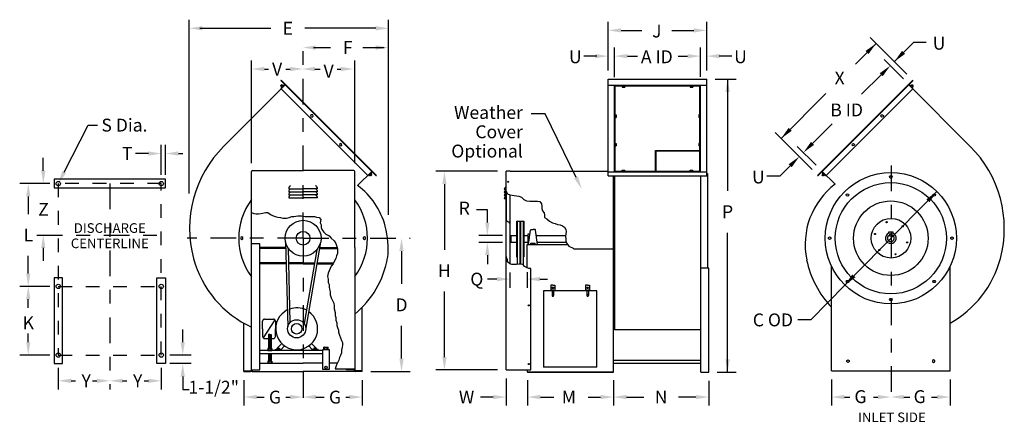
# Model space of a CAD drawing. Extents: x 0.03 to 7.2, y 0.02 to 2.96.
import ezdxf
from ezdxf.enums import TextEntityAlignment as Align

# ---------------------------------------------------------------- set-up
doc = ezdxf.new("R2010")
doc.units = 0
doc.header["$LTSCALE"] = 0.25
doc.header["$MEASUREMENT"] = 0
doc.linetypes.add('CENTER2', pattern=[1.125, 0.75, -0.125, 0.125, -0.125])
doc.linetypes.add('HIDDEN2', pattern=[0.1875, 0.125, -0.0625])
doc.layers.get('0').update_dxf_attribs({"linetype": 'CONTINUOUS'})
doc.styles.add('HELVLITE', font='velvetll.shx', dxfattribs={"height": 0.09375})

msp = doc.modelspace()

# ---------------------------------------------------------------- linework, layer by layer
at = {"linetype": 'ByBlock'}
for p, q in [((1.2676, 1.6909), (1.2676, 2.9565)), ((2.7207, 1.5346), (2.7207, 2.9565)), ((4.3203, 2.5856), (4.3203, 2.9409)), ((5.0371, 2.5856), (5.0371, 2.9409)), ((1.3457, 2.894), (1.8635, 2.894)), ((2.6269, 2.894), (2.1091, 2.894)), ((4.4141, 2.8784), (4.5644, 2.8784)), ((4.7832, 2.8784), (4.9434, 2.8784)), ((6.4946, 2.5594), (6.2267, 2.8273)), ((2.173, 2.7534), (2.298, 2.7534)), ((2.5324, 2.7534), (2.6886, 2.7534)), ((4.3653, 2.5366), (4.3653, 2.7534)), ((4.9921, 2.5406), (4.9921, 2.7534)), ((6.2709, 2.7831), (6.1212, 2.6334)), ((6.4043, 2.6513), (6.5423, 2.7893)), ((1.7225, 1.912), (1.7225, 2.6596)), ((2.4739, 1.912), (2.4739, 2.6596)), ((4.4591, 2.6909), (4.5332, 2.6909)), ((4.8301, 2.6909), (4.8984, 2.6909)), ((6.4696, 2.526), (6.3301, 2.6655)), ((1.8162, 2.5971), (1.8457, 2.5971)), ((1.9707, 2.5971), (2.0037, 2.5971)), ((2.1837, 2.5971), (2.2207, 2.5971)), ((2.3457, 2.5971), (2.3712, 2.5971)), ((5.0996, 2.5231), (5.2519, 2.5231)), ((5.1894, 2.5231), (5.1894, 1.7093)), ((6.308, 2.5551), (6.1657, 2.4127)), ((5.5791, 2.0913), (5.9055, 2.4177)), ((5.8077, 2.0547), (5.95, 2.197)), ((5.8049, 1.8655), (5.5349, 2.1355)), ((1.0644, 1.8249), (1.0644, 2.0437)), ((1.0957, 1.8249), (1.0957, 2.0437)), ((5.8346, 1.8952), (5.6972, 2.0326)), ((0.2051, 1.8562), (0.2051, 1.9499)), ((0.9707, 1.9812), (0.8769, 1.9812)), ((1.1894, 1.9812), (1.2207, 1.9812)), ((5.6451, 1.8921), (5.57, 1.817)), ((3.514, 1.8516), (3.0644, 1.8516)), ((0.2519, 1.7624), (0.0332, 1.7624)), ((0.1426, 1.7624), (0.1426, 1.7624)), ((3.1269, 1.7579), (3.1269, 1.2804)), ((0.0957, 1.6687), (0.0957, 1.5399)), ((3.4394, 1.4776), (3.4394, 1.5713)), ((3.5497, 1.3838), (3.3769, 1.3838)), ((5.1894, 0.3872), (5.1894, 1.4043)), ((0.2051, 1.2937), (0.2051, 1.1999)), ((3.5497, 1.3332), (3.3769, 1.3332)), ((0.0957, 1.1062), (0.0957, 1.2349)), ((2.8144, 1.2701), (2.8144, 1.0308)), ((3.4394, 1.2394), (3.4394, 1.1752)), ((3.6025, 1.1146), (3.6025, 1.0034)), ((3.7284, 1.1157), (3.7284, 1.0034)), ((0.2519, 1.0124), (0.0332, 1.0124)), ((3.5087, 1.0659), (3.4415, 1.0659)), ((3.8222, 1.0659), (3.8769, 1.0659)), ((3.1269, 0.4979), (3.1269, 0.9754)), ((0.0957, 0.8562), (0.0957, 0.9187)), ((2.8144, 0.4864), (2.8144, 0.7258)), ((0.0957, 0.6062), (0.0957, 0.6687)), ((1.2207, 0.6062), (1.2207, 0.6999)), ((0.2519, 0.5124), (0.0332, 0.5124)), ((1.2832, 0.5124), (1.1269, 0.5124)), ((1.2832, 0.4499), (1.1269, 0.4499)), ((0.3144, 0.4187), (0.3144, 0.2624)), ((1.0644, 0.4187), (1.0644, 0.2624)), ((2.5912, 0.3926), (2.8769, 0.3926)), ((3.514, 0.4041), (3.0644, 0.4041)), ((5.1146, 0.3872), (5.2519, 0.3872)), ((0.4082, 0.3249), (0.4394, 0.3249)), ((0.5644, 0.3249), (0.5957, 0.3249)), ((0.7832, 0.3249), (0.8144, 0.3249)), ((0.9394, 0.3249), (0.9707, 0.3249)), ((1.2207, 0.3562), (1.2207, 0.2624)), ((1.6662, 0.3301), (1.6662, 0.144)), ((2.5287, 0.3301), (2.5287, 0.144)), ((3.5765, 0.3416), (3.5765, 0.144)), ((3.7325, 0.3288), (3.7325, 0.144)), ((4.3581, 0.3288), (4.3581, 0.144)), ((5.0521, 0.3247), (5.0521, 0.144)), ((5.9471, 0.3342), (5.9471, 0.144)), ((6.8096, 0.3342), (6.8096, 0.144)), ((1.2207, 0.2624), (1.2676, 0.2624)), ((1.76, 0.2065), (1.8144, 0.2065)), ((1.9707, 0.2065), (2.0037, 0.2065)), ((2.1912, 0.2065), (2.2519, 0.2065)), ((2.4082, 0.2065), (2.435, 0.2065)), ((3.4828, 0.2065), (3.389, 0.2065)), ((3.8262, 0.2065), (3.9238, 0.2065)), ((4.1738, 0.2065), (4.2644, 0.2065)), ((4.4519, 0.2065), (4.5782, 0.2065)), ((4.9584, 0.2065), (4.8321, 0.2065)), ((6.0408, 0.2065), (6.0801, 0.2065)), ((6.2519, 0.2065), (6.2846, 0.2065)), ((6.4721, 0.2065), (6.5176, 0.2065)), ((6.6738, 0.2065), (6.7158, 0.2065))]:
    msp.add_line(p, q, dxfattribs=at)
at = {"linetype": 'CENTER2'}
for p, q in [((2.0975, 1.3639), (2.0975, 2.8159)), ((6.3798, 1.894), (6.3798, 0.144)), ((0.6894, 1.7624), (0.6894, 0.2624)), ((0.1582, 1.3874), (1.1269, 1.3874)), ((2.0975, 1.3639), (1.2519, 1.3639)), ((2.0975, 1.3639), (2.0975, 0.144)), ((2.0975, 1.3639), (2.8769, 1.3639))]:
    msp.add_line(p, q, dxfattribs=at)
for p, q in [((6.636, 2.7893), (6.5423, 2.7893)), ((4.2363, 2.6909), (4.1426, 2.6909)), ((5.2207, 2.6909), (5.1269, 2.6909)), ((1.9376, 2.5158), (1.937, 2.5152)), ((1.937, 2.511), (1.962, 2.4861)), ((1.9694, 2.4839), (1.9376, 2.5158)), ((4.3203, 1.8194), (4.3203, 2.5231)), ((4.3203, 2.5231), (5.0371, 2.5231)), ((5.0371, 1.8194), (5.0371, 2.5231)), ((6.5382, 2.5158), (5.8777, 1.8552)), ((6.5388, 2.511), (6.5138, 2.4861)), ((6.5382, 2.5158), (6.5388, 2.5152)), ((1.5186, 2.0332), (1.9694, 2.4839)), ((1.948, 2.4821), (1.9347, 2.4688)), ((1.9418, 2.4617), (1.9347, 2.4688)), ((1.9349, 2.4762), (1.9406, 2.4818)), ((1.9349, 2.474), (1.9427, 2.4818)), ((1.9349, 2.474), (1.9349, 2.4762)), ((1.9349, 2.474), (1.9374, 2.4716)), ((1.937, 2.4569), (1.962, 2.4818)), ((1.9376, 2.4521), (1.937, 2.4526)), ((1.9376, 2.4521), (1.9694, 2.4839)), ((1.9376, 2.4521), (2.5679, 1.8218)), ((1.9452, 2.465), (1.938, 2.4722)), ((1.9427, 2.4818), (1.9406, 2.4818)), ((1.9481, 2.4679), (1.9418, 2.4617)), ((1.9427, 2.4818), (1.9452, 2.4793)), ((1.9518, 2.4716), (1.9446, 2.4788)), ((1.9551, 2.4749), (1.948, 2.4821)), ((1.9481, 2.4679), (1.9551, 2.4749)), ((1.9667, 2.4813), (2.5954, 1.8526)), ((1.971, 2.4823), (1.9694, 2.4839)), ((1.971, 2.4823), (2.6315, 1.8218)), ((4.3203, 2.4781), (5.0371, 2.4781)), ((4.3653, 1.8475), (4.3653, 2.4781)), ((4.3653, 2.4741), (4.9921, 2.4741)), ((4.3693, 1.8516), (4.3693, 2.4741)), ((4.4218, 2.4741), (4.4218, 2.4653)), ((4.4218, 2.4741), (4.4406, 2.4741)), ((4.4218, 2.4653), (4.4406, 2.4653)), ((4.4265, 2.4741), (4.4265, 2.4653)), ((4.4359, 2.4741), (4.4359, 2.4653)), ((4.4406, 2.4741), (4.4406, 2.4653)), ((4.9168, 2.4741), (4.9168, 2.4653)), ((4.9168, 2.4741), (4.9356, 2.4741)), ((4.9168, 2.4653), (4.9356, 2.4653)), ((4.9215, 2.4741), (4.9215, 2.4653)), ((4.9309, 2.4741), (4.9309, 2.4653)), ((4.9356, 2.4741), (4.9356, 2.4653)), ((4.9881, 1.8516), (4.9881, 2.4741)), ((4.9921, 1.8475), (4.9921, 2.4781)), ((6.5075, 2.4797), (5.8804, 1.8526)), ((6.5382, 2.4521), (5.9079, 1.8218)), ((6.5048, 2.4823), (6.5064, 2.4839)), ((6.9572, 2.0332), (6.5064, 2.4839)), ((6.5064, 2.4839), (6.5382, 2.4521)), ((6.5075, 2.4797), (6.5091, 2.4813)), ((6.5388, 2.4569), (6.5138, 2.4818)), ((6.5207, 2.4749), (6.5278, 2.4821)), ((6.5277, 2.4679), (6.5207, 2.4749)), ((6.524, 2.4716), (6.5312, 2.4788)), ((6.5277, 2.4679), (6.534, 2.4617)), ((6.5278, 2.4821), (6.5411, 2.4688)), ((6.5331, 2.4818), (6.5306, 2.4793)), ((6.5306, 2.465), (6.5378, 2.4722)), ((6.5409, 2.474), (6.5331, 2.4818)), ((6.5331, 2.4818), (6.5352, 2.4818)), ((6.534, 2.4617), (6.5411, 2.4688)), ((6.5409, 2.4762), (6.5352, 2.4818)), ((6.5382, 2.4521), (6.5388, 2.4526)), ((6.5409, 2.474), (6.5384, 2.4716)), ((6.5409, 2.474), (6.5409, 2.4762)), ((2.1585, 2.2643), (2.1519, 2.2577)), ((2.1519, 2.2577), (2.1543, 2.2486)), ((2.1543, 2.2486), (2.1634, 2.2462)), ((2.1676, 2.2619), (2.1585, 2.2643)), ((2.1634, 2.2462), (2.17, 2.2528)), ((2.17, 2.2528), (2.1676, 2.2619)), ((3.8618, 2.27), (3.7595, 2.27)), ((4.0861, 1.8065), (3.8618, 2.27)), ((4.3693, 2.262), (4.3693, 2.2432)), ((4.3693, 2.262), (4.3782, 2.262)), ((4.3693, 2.2573), (4.3782, 2.2573)), ((4.3693, 2.2479), (4.3782, 2.2479)), ((4.3693, 2.2432), (4.3782, 2.2432)), ((4.3782, 2.262), (4.3782, 2.2432)), ((4.9881, 2.262), (4.9792, 2.262)), ((4.9792, 2.262), (4.9792, 2.2432)), ((4.9881, 2.2573), (4.9792, 2.2573)), ((4.9881, 2.2479), (4.9792, 2.2479)), ((4.9881, 2.2432), (4.9792, 2.2432)), ((4.9881, 2.262), (4.9881, 2.2432)), ((6.3058, 2.2528), (6.3082, 2.2619)), ((6.3124, 2.2462), (6.3058, 2.2528)), ((6.3082, 2.2619), (6.3173, 2.2643)), ((6.3215, 2.2486), (6.3124, 2.2462)), ((6.3173, 2.2643), (6.3239, 2.2577)), ((6.3239, 2.2577), (6.3215, 2.2486)), ((0.3571, 1.8459), (0.5319, 2.1882)), ((0.5319, 2.1882), (0.6004, 2.1882)), ((2.3686, 2.0542), (2.362, 2.0476)), ((2.362, 2.0476), (2.3644, 2.0386)), ((2.3644, 2.0386), (2.3735, 2.0361)), ((2.3777, 2.0518), (2.3686, 2.0542)), ((2.3735, 2.0361), (2.3801, 2.0428)), ((2.3801, 2.0428), (2.3777, 2.0518)), ((4.3693, 2.0547), (4.3782, 2.0547)), ((4.3693, 2.0547), (4.3693, 2.036)), ((4.3693, 2.05), (4.3782, 2.05)), ((4.3693, 2.0407), (4.3782, 2.0407)), ((4.3693, 2.036), (4.3782, 2.036)), ((4.3782, 2.0547), (4.3782, 2.036)), ((4.9792, 2.0547), (4.9792, 2.036)), ((4.9881, 2.0547), (4.9792, 2.0547)), ((4.9881, 2.05), (4.9792, 2.05)), ((4.9881, 2.0407), (4.9792, 2.0407)), ((4.9881, 2.036), (4.9792, 2.036)), ((4.9881, 2.0547), (4.9881, 2.036)), ((6.0957, 2.0428), (6.0981, 2.0518)), ((6.1024, 2.0361), (6.0957, 2.0428)), ((6.0981, 2.0518), (6.1072, 2.0542)), ((6.1114, 2.0386), (6.1024, 2.0361)), ((6.1072, 2.0542), (6.1138, 2.0476)), ((6.1138, 2.0476), (6.1114, 2.0386)), ((4.6645, 1.8516), (4.6645, 2.004)), ((4.6645, 2.004), (4.9881, 2.004)), ((4.6685, 1.8516), (4.6685, 2)), ((4.6685, 2), (4.9881, 2)), ((1.0957, 1.7937), (0.2832, 1.7937)), ((0.2832, 1.7937), (0.2832, 1.7312)), ((1.0957, 1.7312), (1.0957, 1.7937)), ((1.7225, 1.3226), (1.7225, 1.8495)), ((1.73, 1.857), (2.0975, 1.857)), ((2.4664, 1.857), (2.0975, 1.857)), ((2.4739, 1.2964), (2.4739, 1.8495)), ((2.5997, 1.8536), (2.4948, 1.7487)), ((2.5997, 1.8536), (2.5679, 1.8218)), ((2.5679, 1.8218), (2.5684, 1.8213)), ((2.5726, 1.8213), (2.5976, 1.8462)), ((2.5837, 1.8323), (2.5774, 1.8261)), ((2.5774, 1.8261), (2.5846, 1.819)), ((2.5808, 1.8294), (2.5879, 1.8223)), ((2.5837, 1.8323), (2.5907, 1.8394)), ((2.5978, 1.8322), (2.5846, 1.819)), ((2.5898, 1.8192), (2.5873, 1.8217)), ((2.5874, 1.836), (2.5945, 1.8289)), ((2.5898, 1.8192), (2.5975, 1.8269)), ((2.5898, 1.8192), (2.5919, 1.8192)), ((2.5907, 1.8394), (2.5978, 1.8322)), ((2.5919, 1.8192), (2.5975, 1.8248)), ((2.5975, 1.8269), (2.5951, 1.8294)), ((2.5954, 1.8526), (2.597, 1.851)), ((2.5975, 1.8269), (2.5975, 1.8248)), ((2.5981, 1.8552), (2.5997, 1.8536)), ((2.6267, 1.8213), (2.6018, 1.8462)), ((2.6315, 1.8218), (2.631, 1.8213)), ((3.5765, 1.8516), (3.5765, 1.853)), ((3.6065, 1.853), (3.5765, 1.853)), ((3.5765, 0.4041), (3.5765, 1.8516)), ((3.6065, 1.853), (4.3203, 1.853)), ((4.3203, 1.8475), (5.0371, 1.8475)), ((4.3203, 1.8194), (5.0371, 1.8194)), ((4.3581, 0.3872), (4.3581, 1.8194)), ((4.3653, 1.8194), (4.3653, 0.8897)), ((4.3693, 1.8516), (4.9881, 1.8516)), ((4.4218, 1.8604), (4.4406, 1.8604)), ((4.4218, 1.8516), (4.4218, 1.8604)), ((4.4218, 1.8516), (4.4406, 1.8516)), ((4.4265, 1.8516), (4.4265, 1.8604)), ((4.4359, 1.8516), (4.4359, 1.8604)), ((4.4406, 1.8516), (4.4406, 1.8604)), ((4.9168, 1.8604), (4.9356, 1.8604)), ((4.9168, 1.8516), (4.9168, 1.8604)), ((4.9168, 1.8516), (4.9356, 1.8516)), ((4.9215, 1.8516), (4.9215, 1.8604)), ((4.9309, 1.8516), (4.9309, 1.8604)), ((4.9356, 1.8516), (4.9356, 1.8604)), ((4.9921, 1.8194), (4.9921, 0.3919)), ((5.0371, 1.8347), (5.0422, 1.8347)), ((5.0422, 1.8347), (5.0422, 1.1447)), ((5.57, 1.817), (5.4762, 1.817)), ((5.8761, 1.8536), (5.8443, 1.8218)), ((5.8443, 1.8218), (5.8448, 1.8213)), ((5.8491, 1.8213), (5.874, 1.8462)), ((5.8777, 1.8552), (5.8761, 1.8536)), ((5.8761, 1.8536), (5.9723, 1.7575)), ((5.8851, 1.8394), (5.878, 1.8322)), ((5.878, 1.8322), (5.8912, 1.819)), ((5.9032, 1.8213), (5.8782, 1.8462)), ((5.8783, 1.8269), (5.8807, 1.8294)), ((5.8783, 1.8269), (5.8783, 1.8248)), ((5.886, 1.8192), (5.8783, 1.8269)), ((5.8839, 1.8192), (5.8783, 1.8248)), ((5.8804, 1.8526), (5.8788, 1.851)), ((5.8884, 1.836), (5.8813, 1.8289)), ((5.886, 1.8192), (5.8839, 1.8192)), ((5.8921, 1.8323), (5.8851, 1.8394)), ((5.886, 1.8192), (5.8885, 1.8217)), ((5.895, 1.8294), (5.8879, 1.8223)), ((5.8984, 1.8261), (5.8912, 1.819)), ((5.8921, 1.8323), (5.8984, 1.8261)), ((5.9079, 1.8218), (5.9074, 1.8213)), ((6.3689, 1.8101), (6.3736, 1.8183)), ((6.3736, 1.802), (6.3689, 1.8101)), ((6.3736, 1.8183), (6.383, 1.8183)), ((6.383, 1.802), (6.3736, 1.802)), ((6.383, 1.8183), (6.3877, 1.8101)), ((6.3877, 1.8101), (6.383, 1.802)), ((0.2832, 1.7312), (1.0957, 1.7312)), ((1.9925, 1.725), (2.0975, 1.725)), ((2.2025, 1.725), (2.0975, 1.725)), ((1.9925, 1.7025), (2.0975, 1.7025)), ((1.9925, 1.68), (2.0975, 1.68)), ((1.9925, 1.6575), (2.0975, 1.6575)), ((2.2025, 1.7025), (2.0975, 1.7025)), ((2.2025, 1.68), (2.0975, 1.68)), ((2.2025, 1.6575), (2.0975, 1.6575)), ((3.5765, 1.7196), (3.5626, 1.7196)), ((3.5765, 1.6971), (3.5626, 1.6971)), ((3.5765, 1.6746), (3.5626, 1.6746)), ((3.5765, 1.6521), (3.5626, 1.6521)), ((3.5767, 1.706), (3.5868, 1.6878)), ((3.578, 1.4925), (3.578, 1.7038)), ((3.5868, 1.6878), (3.603, 1.6797)), ((3.603, 1.6797), (3.6193, 1.6777)), ((3.604, 1.6793), (3.604, 1.1766)), ((3.6193, 1.6777), (3.6355, 1.6756)), ((3.6355, 1.6756), (3.6517, 1.6736)), ((3.6517, 1.6736), (3.6699, 1.6716)), ((3.6699, 1.6716), (3.6881, 1.6635)), ((3.6881, 1.6635), (3.7043, 1.6453)), ((6.7133, 1.7051), (6.0434, 1.0227)), ((6.0537, 1.6819), (6.0604, 1.6885)), ((6.0561, 1.6728), (6.0537, 1.6819)), ((6.0652, 1.6704), (6.0561, 1.6728)), ((6.0604, 1.6885), (6.0694, 1.6861)), ((6.0718, 1.677), (6.0652, 1.6704)), ((6.0694, 1.6861), (6.0718, 1.677)), ((6.6848, 1.677), (6.6872, 1.6861)), ((6.6914, 1.6704), (6.6848, 1.677)), ((6.6872, 1.6861), (6.6963, 1.6885)), ((6.7005, 1.6728), (6.6914, 1.6704)), ((6.6963, 1.6885), (6.7029, 1.6819)), ((6.7029, 1.6819), (6.7005, 1.6728)), ((3.7043, 1.6453), (3.7247, 1.6372)), ((3.7247, 1.6372), (3.749, 1.635)), ((3.749, 1.635), (3.7672, 1.635)), ((3.7672, 1.635), (3.7854, 1.633)), ((3.7854, 1.633), (3.8056, 1.633)), ((3.8056, 1.633), (3.8218, 1.6311)), ((3.8218, 1.6311), (3.834, 1.6148)), ((3.834, 1.6148), (3.836, 1.5986)), ((3.836, 1.5986), (3.836, 1.5804)), ((3.836, 1.5804), (3.8421, 1.5642)), ((1.7225, 1.5516), (1.7391, 1.5449)), ((1.7391, 1.5449), (1.7544, 1.5412)), ((1.7544, 1.5412), (1.7732, 1.5412)), ((1.7732, 1.5412), (1.7884, 1.5449)), ((1.7884, 1.5449), (1.826, 1.5525)), ((1.826, 1.5525), (1.8412, 1.5525)), ((1.8412, 1.5525), (1.86, 1.5372)), ((1.86, 1.5372), (1.8752, 1.5297)), ((1.8752, 1.5297), (1.894, 1.5222)), ((1.894, 1.5222), (1.913, 1.5184)), ((1.913, 1.5184), (1.9318, 1.5147)), ((1.9318, 1.5147), (1.9507, 1.5109)), ((1.9507, 1.5109), (1.9771, 1.5109)), ((1.9771, 1.5109), (1.996, 1.5147)), ((1.996, 1.5147), (2.0148, 1.5222)), ((2.0148, 1.5222), (2.0301, 1.5222)), ((2.0301, 1.5222), (2.0601, 1.526)), ((2.0601, 1.526), (2.0866, 1.526)), ((2.0866, 1.526), (2.1131, 1.5222)), ((2.1131, 1.5222), (2.1809, 1.5222)), ((2.1809, 1.5222), (2.1962, 1.5184)), ((2.1962, 1.5184), (2.215, 1.5147)), ((2.215, 1.5147), (2.2262, 1.4995)), ((3.4394, 1.5713), (3.3613, 1.5713)), ((3.8421, 1.5642), (3.8522, 1.548)), ((3.8522, 1.548), (3.8562, 1.5318)), ((3.8562, 1.5318), (3.8562, 1.5156)), ((3.8562, 1.5156), (3.8724, 1.5055)), ((2.2262, 1.4995), (2.2225, 1.4769)), ((2.2225, 1.4769), (2.2302, 1.4617)), ((2.2302, 1.4617), (2.2302, 1.4429)), ((2.2302, 1.4429), (2.234, 1.4277)), ((3.5765, 1.493), (3.5782, 1.4924)), ((3.5782, 1.4924), (3.5858, 1.4855)), ((3.5858, 1.4855), (3.5937, 1.4847)), ((3.5937, 1.4847), (3.5983, 1.4768)), ((3.5983, 1.4768), (3.604, 1.4753)), ((3.6519, 1.489), (3.6519, 1.2279)), ((3.6519, 1.489), (3.6556, 1.489)), ((3.6556, 1.489), (3.6556, 1.2279)), ((3.6556, 1.4872), (3.6752, 1.4872)), ((3.6752, 1.489), (3.6752, 1.2279)), ((3.6752, 1.489), (3.6808, 1.489)), ((3.6808, 1.489), (3.6808, 1.2279)), ((3.6808, 1.4872), (3.7009, 1.4872)), ((3.7009, 1.489), (3.7009, 1.2279)), ((3.7009, 1.489), (3.7047, 1.489)), ((3.7047, 1.489), (3.7047, 1.2279)), ((3.8724, 1.5055), (3.8928, 1.4871)), ((3.8928, 1.4871), (3.9129, 1.477)), ((3.9129, 1.477), (3.9331, 1.4709)), ((3.9331, 1.4709), (3.9513, 1.4649)), ((3.9513, 1.4649), (3.9697, 1.4608)), ((3.9697, 1.4608), (3.9859, 1.4546)), ((3.9859, 1.4546), (4.0019, 1.4446)), ((4.0019, 1.4446), (4.0122, 1.4283)), ((1.6512, 1.3733), (1.6431, 1.3686)), ((1.6431, 1.3686), (1.6431, 1.3592)), ((1.6593, 1.3686), (1.6512, 1.3733)), ((1.6593, 1.3592), (1.6593, 1.3686)), ((2.234, 1.4277), (2.249, 1.4089)), ((2.249, 1.4089), (2.264, 1.3936)), ((2.264, 1.3936), (2.2868, 1.3824)), ((2.2868, 1.3824), (2.3018, 1.3636)), ((2.3018, 1.3636), (2.3245, 1.3446)), ((2.5437, 1.3733), (2.5356, 1.3686)), ((2.5356, 1.3686), (2.5356, 1.3592)), ((2.5518, 1.3686), (2.5437, 1.3733)), ((2.5518, 1.3592), (2.5518, 1.3686)), ((3.6084, 1.3801), (3.6122, 1.3838)), ((3.6084, 1.3369), (3.6084, 1.3801)), ((3.6122, 1.3332), (3.6122, 1.3838)), ((3.7375, 1.3951), (3.7499, 1.3951)), ((3.7375, 1.3219), (3.7375, 1.3951)), ((3.7389, 1.3172), (3.7539, 1.4237)), ((3.7576, 1.4269), (3.7722, 1.4269)), ((3.7867, 1.4269), (3.7722, 1.4269)), ((3.8054, 1.3172), (3.7904, 1.4237)), ((4.0122, 1.3959), (4.0081, 1.3777)), ((4.0081, 1.3777), (4.01, 1.3595)), ((4.0122, 1.4283), (4.0142, 1.4121)), ((4.0142, 1.4121), (4.0122, 1.3959)), ((5.924, 1.3686), (5.9321, 1.3733)), ((5.924, 1.3592), (5.924, 1.3686)), ((5.9321, 1.3733), (5.9402, 1.3686)), ((5.9402, 1.3686), (5.9402, 1.3592)), ((6.3638, 1.3999), (6.3638, 1.4096)), ((6.3638, 1.4096), (6.392, 1.4096)), ((6.37, 1.3798), (6.37, 1.3965)), ((6.37, 1.3965), (6.3866, 1.3965)), ((6.3866, 1.3798), (6.37, 1.3798)), ((6.3866, 1.3965), (6.3866, 1.3882)), ((6.3866, 1.3882), (6.3866, 1.3798)), ((6.392, 1.4096), (6.392, 1.4002)), ((6.8165, 1.3686), (6.8246, 1.3733)), ((6.8165, 1.3592), (6.8165, 1.3686)), ((6.8246, 1.3733), (6.8327, 1.3686)), ((6.8327, 1.3686), (6.8327, 1.3592)), ((1.6431, 1.3592), (1.6512, 1.3545)), ((1.6512, 1.3545), (1.6593, 1.3592)), ((1.7225, 0.4037), (1.7225, 1.3226)), ((1.7825, 1.3226), (1.7225, 1.3226)), ((1.7825, 0.4037), (1.7825, 1.3226)), ((1.9705, 1.2964), (1.7825, 1.2964)), ((1.9694, 1.3384), (1.9859, 0.7178)), ((1.9875, 1.2935), (2.0019, 0.7487)), ((2.2206, 1.3206), (2.1165, 0.7085)), ((2.2165, 1.2964), (2.345, 1.2964)), ((2.2165, 1.2964), (2.2194, 1.2964)), ((2.3245, 1.3446), (2.3358, 1.3256)), ((2.3358, 1.3256), (2.3433, 1.3031)), ((2.3433, 1.3031), (2.3473, 1.2878)), ((2.4739, 1.2964), (2.4739, 0.4037)), ((2.4753, 1.2964), (2.4739, 1.2964)), ((2.5356, 1.3592), (2.5437, 1.3545)), ((2.5437, 1.3545), (2.5518, 1.3592)), ((3.6084, 1.3369), (3.6122, 1.3332)), ((3.7284, 1.1487), (3.7284, 1.3172)), ((3.7284, 1.3172), (4.0242, 1.3172)), ((3.7396, 1.3219), (3.7375, 1.3219)), ((3.7565, 1.3282), (3.7878, 1.3282)), ((3.7565, 1.3172), (3.7565, 1.3282)), ((3.7643, 1.3172), (3.7643, 1.3282)), ((3.78, 1.3172), (3.78, 1.3282)), ((3.7878, 1.3172), (3.7878, 1.3282)), ((4.01, 1.3595), (4.01, 1.3433)), ((4.01, 1.3433), (4.0182, 1.3251)), ((4.0182, 1.3251), (4.0324, 1.3067)), ((4.0324, 1.3067), (4.0648, 1.2905)), ((5.9321, 1.3545), (5.924, 1.3592)), ((5.9402, 1.3592), (5.9321, 1.3545)), ((6.8246, 1.3545), (6.8165, 1.3592)), ((6.8327, 1.3592), (6.8246, 1.3545)), ((1.9707, 1.2889), (1.7825, 1.2889)), ((2.1964, 1.2787), (2.105, 0.7414)), ((2.2153, 1.2889), (2.347, 1.2889)), ((2.3396, 1.235), (2.3358, 1.216)), ((2.3473, 1.2538), (2.3396, 1.235)), ((2.3473, 1.2878), (2.3473, 1.2538)), ((3.5794, 1.2246), (3.578, 1.2311)), ((3.5867, 1.2081), (3.5794, 1.2246)), ((3.6519, 1.2279), (3.6556, 1.2279)), ((3.6556, 1.2279), (3.6556, 1.1739)), ((3.6752, 1.2279), (3.6752, 1.1753)), ((3.6752, 1.2279), (3.6808, 1.2279)), ((3.6808, 1.2279), (3.6808, 1.1756)), ((3.7009, 1.2279), (3.7009, 1.1712)), ((3.7009, 1.2279), (3.7047, 1.2279)), ((4.0648, 1.2905), (4.0686, 1.2872)), ((4.0686, 1.2872), (4.3581, 1.2872)), ((1.9735, 1.1839), (1.7825, 1.1839)), ((1.9737, 1.1764), (1.7825, 1.1764)), ((2.0975, 1.1839), (1.9904, 1.1839)), ((2.0975, 1.1764), (1.9906, 1.1764)), ((2.0975, 1.1839), (2.1803, 1.1839)), ((2.0975, 1.1764), (2.179, 1.1764)), ((2.1961, 1.1764), (2.3155, 1.1764)), ((2.1974, 1.1839), (2.3198, 1.1839)), ((2.3018, 1.1595), (2.2943, 1.1443)), ((2.317, 1.1783), (2.3018, 1.1595)), ((2.3245, 1.1935), (2.317, 1.1783)), ((2.3358, 1.216), (2.3245, 1.1935)), ((3.5873, 1.1929), (3.5867, 1.2081)), ((3.6025, 1.1771), (3.5873, 1.1929)), ((3.6189, 1.1714), (3.6025, 1.1771)), ((3.6341, 1.1735), (3.6189, 1.1714)), ((3.6506, 1.1735), (3.6341, 1.1735)), ((3.6678, 1.1749), (3.6506, 1.1735)), ((3.6836, 1.1757), (3.6678, 1.1749)), ((3.6994, 1.1735), (3.6836, 1.1757)), ((3.7095, 1.1577), (3.6994, 1.1735)), ((3.7253, 1.1498), (3.7095, 1.1577)), ((3.7417, 1.1441), (3.7253, 1.1498)), ((5.9471, 0.3967), (5.9471, 1.1574)), ((6.8096, 0.3967), (6.8096, 1.1574)), ((2.2792, 1.1102), (2.2755, 1.0839)), ((2.2755, 1.0839), (2.2792, 1.0649)), ((2.2868, 1.1255), (2.2792, 1.1102)), ((2.2943, 1.1443), (2.2868, 1.1255)), ((3.7565, 1.1428), (3.7417, 1.1441)), ((3.7565, 0.4041), (3.7565, 1.1428)), ((5.0521, 1.1447), (4.9921, 1.1447)), ((5.0521, 0.3872), (5.0521, 1.1447)), ((0.2832, 1.0749), (0.2832, 0.4499)), ((0.3457, 1.0749), (0.2832, 1.0749)), ((0.3457, 0.4499), (0.3457, 1.0749)), ((1.0332, 0.4499), (1.0332, 1.0749)), ((1.0332, 1.0749), (1.0957, 1.0749)), ((1.0957, 1.0749), (1.0957, 0.4499)), ((2.2792, 1.0649), (2.2792, 1.0424)), ((2.2792, 1.0424), (2.2868, 1.0272)), ((2.2868, 1.0272), (2.2868, 1.0084)), ((2.2868, 1.0084), (2.2905, 0.9932)), ((3.9016, 1.021), (3.9016, 0.9797)), ((3.9166, 1.021), (3.9016, 1.021)), ((3.9166, 1.021), (3.9316, 1.021)), ((3.9316, 1.021), (3.9316, 0.9797)), ((4.1547, 1.021), (4.1547, 0.9797)), ((4.1697, 1.021), (4.1547, 1.021)), ((4.1697, 1.021), (4.1847, 1.021)), ((4.1847, 1.021), (4.1847, 0.9797)), ((6.0434, 1.0227), (5.7947, 0.7693)), ((6.0534, 1.0483), (6.0581, 1.0565)), ((6.0581, 1.0402), (6.0534, 1.0483)), ((6.0581, 1.0565), (6.0675, 1.0565)), ((6.0675, 1.0402), (6.0581, 1.0402)), ((6.0675, 1.0565), (6.0722, 1.0483)), ((6.0722, 1.0483), (6.0675, 1.0402)), ((6.6845, 1.0483), (6.6892, 1.0565)), ((6.6892, 1.0402), (6.6845, 1.0483)), ((6.6892, 1.0565), (6.6986, 1.0565)), ((6.6986, 1.0402), (6.6892, 1.0402)), ((6.6986, 1.0565), (6.7032, 1.0483)), ((6.7032, 1.0483), (6.6986, 1.0402)), ((2.2905, 0.9932), (2.2943, 0.9744)), ((2.2943, 0.9744), (2.2943, 0.9516)), ((2.2943, 0.9516), (2.3018, 0.9289)), ((4.2381, 0.9797), (3.8481, 0.9797)), ((3.8481, 0.9797), (3.8481, 0.4247)), ((3.9111, 0.9797), (3.9111, 0.991)), ((3.9111, 0.9797), (3.9111, 0.946)), ((3.9111, 0.9528), (3.922, 0.9528)), ((3.922, 0.9797), (3.922, 0.991)), ((3.922, 0.9797), (3.922, 0.946)), ((4.1643, 0.9797), (4.1643, 0.991)), ((4.1643, 0.9797), (4.1643, 0.946)), ((4.1752, 0.9528), (4.1643, 0.9528)), ((4.1752, 0.9797), (4.1752, 0.991)), ((4.1752, 0.9797), (4.1752, 0.946)), ((4.2381, 0.4247), (4.2381, 0.9797)), ((2.3018, 0.9289), (2.3133, 0.9063)), ((2.3133, 0.9063), (2.3208, 0.8911)), ((2.3208, 0.8911), (2.3245, 0.8723)), ((2.3245, 0.8723), (2.3245, 0.8496)), ((4.3653, 0.8897), (4.3653, 0.6974)), ((6.3689, 0.9176), (6.3736, 0.9258)), ((6.3736, 0.9095), (6.3689, 0.9176)), ((6.3736, 0.9258), (6.383, 0.9258)), ((6.383, 0.9095), (6.3736, 0.9095)), ((6.383, 0.9258), (6.3877, 0.9176)), ((6.3877, 0.9176), (6.383, 0.9095)), ((2.3245, 0.8496), (2.332, 0.8231)), ((2.332, 0.8231), (2.332, 0.8005)), ((2.332, 0.8005), (2.3358, 0.7853)), ((2.5287, 0.3967), (2.5287, 0.8603)), ((1.6662, 0.3967), (1.6662, 0.7437)), ((1.8019, 0.7039), (1.8019, 0.7598)), ((1.8917, 0.7704), (1.8063, 0.6374)), ((1.8169, 0.7748), (1.8811, 0.7748)), ((1.8961, 0.7598), (1.8961, 0.7039)), ((2.3358, 0.7853), (2.3358, 0.7665)), ((2.3358, 0.7665), (2.3433, 0.7475)), ((2.3433, 0.7475), (2.3433, 0.7287)), ((2.3433, 0.7287), (2.3473, 0.7135)), ((5.7947, 0.7693), (5.701, 0.7693)), ((1.8019, 0.7039), (1.8019, 0.648)), ((1.8558, 0.6626), (1.8464, 0.6626)), ((1.8464, 0.6626), (1.8464, 0.5615)), ((1.8558, 0.6476), (1.8465, 0.6463)), ((1.8558, 0.6551), (1.8494, 0.6542)), ((1.8558, 0.6626), (1.8652, 0.6626)), ((1.8558, 0.6551), (1.8622, 0.656)), ((1.8558, 0.6476), (1.8651, 0.6489)), ((1.8652, 0.6626), (1.8652, 0.5615)), ((1.8961, 0.648), (1.8961, 0.7039)), ((2.3473, 0.7135), (2.3548, 0.6947)), ((2.3548, 0.6947), (2.3548, 0.6795)), ((2.3548, 0.6795), (2.3623, 0.6569)), ((2.3623, 0.6569), (2.3698, 0.6379)), ((4.9921, 0.6974), (4.3653, 0.6974)), ((1.8169, 0.633), (1.8464, 0.633)), ((1.8558, 0.6326), (1.8465, 0.6313)), ((1.8558, 0.6176), (1.8465, 0.6163)), ((1.8558, 0.6026), (1.8465, 0.6013)), ((1.8558, 0.5876), (1.8465, 0.5863)), ((1.8558, 0.6401), (1.8494, 0.6392)), ((1.8558, 0.6251), (1.8494, 0.6242)), ((1.8558, 0.6101), (1.8494, 0.6092)), ((1.8558, 0.5951), (1.8494, 0.5942)), ((1.8558, 0.5801), (1.8494, 0.5792)), ((1.8558, 0.6401), (1.8622, 0.641)), ((1.8558, 0.6326), (1.8651, 0.6339)), ((1.8558, 0.6251), (1.8622, 0.626)), ((1.8558, 0.6176), (1.8651, 0.6189)), ((1.8558, 0.6101), (1.8622, 0.611)), ((1.8558, 0.6026), (1.8651, 0.6039)), ((1.8558, 0.5951), (1.8622, 0.596)), ((1.8558, 0.5876), (1.8651, 0.5889)), ((1.8558, 0.5801), (1.8622, 0.581)), ((1.8558, 0.5726), (1.8651, 0.5739)), ((1.8652, 0.633), (1.8811, 0.633)), ((1.9424, 0.5958), (1.9094, 0.5627)), ((1.938, 0.5539), (1.9628, 0.5786)), ((2.163, 0.5539), (2.1383, 0.5786)), ((2.1587, 0.5958), (2.1917, 0.5627)), ((2.3698, 0.6379), (2.3773, 0.6192)), ((2.3773, 0.6192), (2.3848, 0.6039)), ((2.3848, 0.5851), (2.3811, 0.5699)), ((2.3848, 0.6039), (2.3848, 0.5851)), ((2.242, 0.5464), (1.7825, 0.5464)), ((1.7825, 0.5239), (2.242, 0.5239)), ((1.8417, 0.5615), (1.8417, 0.5464)), ((1.8566, 0.5615), (1.8417, 0.5615)), ((1.8417, 0.5464), (1.8699, 0.5464)), ((1.8464, 0.5239), (1.8464, 0.4678)), ((1.8558, 0.5726), (1.8465, 0.5713)), ((1.8558, 0.5126), (1.8465, 0.5113)), ((1.8488, 0.5615), (1.8488, 0.5464)), ((1.8558, 0.5651), (1.8494, 0.5642)), ((1.8558, 0.5201), (1.8494, 0.5192)), ((1.8558, 0.5051), (1.8494, 0.5042)), ((1.8558, 0.5651), (1.8622, 0.566)), ((1.8558, 0.5201), (1.8622, 0.521)), ((1.8558, 0.5126), (1.8651, 0.5139)), ((1.8558, 0.5051), (1.8622, 0.506)), ((1.8566, 0.5615), (1.8699, 0.5615)), ((1.8628, 0.5615), (1.8628, 0.5464)), ((1.8652, 0.5239), (1.8652, 0.4678)), ((1.8699, 0.5615), (1.8699, 0.5464)), ((1.893, 0.5464), (1.893, 0.5539)), ((1.893, 0.5539), (1.938, 0.5539)), ((1.9077, 0.561), (1.9005, 0.5539)), ((1.9077, 0.5627), (1.9077, 0.5539)), ((1.9089, 0.5627), (1.9077, 0.5627)), ((1.9089, 0.5539), (1.9077, 0.5539)), ((1.9154, 0.5627), (1.9089, 0.5627)), ((1.9251, 0.5539), (1.9089, 0.5539)), ((1.9123, 0.5627), (1.9123, 0.5539)), ((1.9154, 0.5627), (1.9251, 0.5627)), ((1.9217, 0.5627), (1.9217, 0.5539)), ((1.9251, 0.5627), (1.9264, 0.5627)), ((1.9251, 0.5539), (1.9264, 0.5539)), ((1.9264, 0.5627), (1.9264, 0.5539)), ((1.938, 0.5539), (1.938, 0.5464)), ((2.163, 0.5539), (2.163, 0.5464)), ((2.208, 0.5539), (2.163, 0.5539)), ((2.1759, 0.5627), (2.1747, 0.5627)), ((2.1747, 0.5627), (2.1747, 0.5539)), ((2.1759, 0.5539), (2.1747, 0.5539)), ((2.1857, 0.5627), (2.1759, 0.5627)), ((2.1759, 0.5539), (2.1921, 0.5539)), ((2.1793, 0.5627), (2.1793, 0.5539)), ((2.1857, 0.5627), (2.1921, 0.5627)), ((2.1887, 0.5627), (2.1887, 0.5539)), ((2.1921, 0.5627), (2.1934, 0.5627)), ((2.1921, 0.5539), (2.1934, 0.5539)), ((2.1934, 0.5627), (2.1934, 0.5539)), ((2.1934, 0.561), (2.2005, 0.5539)), ((2.208, 0.5464), (2.208, 0.5539)), ((2.242, 0.5539), (2.287, 0.5539)), ((2.242, 0.4076), (2.242, 0.5539)), ((2.2504, 0.5689), (2.2484, 0.5689)), ((2.2484, 0.5542), (2.2484, 0.5689)), ((2.2504, 0.5542), (2.2484, 0.5542)), ((2.2504, 0.5689), (2.2775, 0.5689)), ((2.2667, 0.5542), (2.2504, 0.5542)), ((2.2562, 0.5542), (2.2562, 0.5689)), ((2.2667, 0.5542), (2.2775, 0.5542)), ((2.2718, 0.5542), (2.2718, 0.5689)), ((2.2775, 0.5689), (2.2796, 0.5689)), ((2.2775, 0.5542), (2.2796, 0.5542)), ((2.2796, 0.5542), (2.2796, 0.5689)), ((2.287, 0.5539), (2.287, 0.4076)), ((2.3698, 0.5096), (2.3623, 0.4944)), ((2.3773, 0.5284), (2.3698, 0.5096)), ((2.3811, 0.5699), (2.3773, 0.5474)), ((2.3773, 0.5474), (2.3773, 0.5284)), ((0.2832, 0.4499), (0.3457, 0.4499)), ((1.0957, 0.4499), (1.0332, 0.4499)), ((1.7825, 0.4526), (2.0975, 0.4526)), ((1.8417, 0.4678), (1.8417, 0.4526)), ((1.8566, 0.4678), (1.8417, 0.4678)), ((1.8417, 0.4526), (1.8699, 0.4526)), ((1.8558, 0.4976), (1.8465, 0.4963)), ((1.8558, 0.4826), (1.8465, 0.4813)), ((1.8488, 0.4678), (1.8488, 0.4526)), ((1.8558, 0.4901), (1.8494, 0.4892)), ((1.8558, 0.4751), (1.8494, 0.4742)), ((1.8558, 0.4976), (1.8651, 0.4989)), ((1.8558, 0.4901), (1.8622, 0.491)), ((1.8558, 0.4826), (1.8651, 0.4839)), ((1.8558, 0.4751), (1.8622, 0.476)), ((1.8566, 0.4678), (1.8699, 0.4678)), ((1.8628, 0.4678), (1.8628, 0.4526)), ((1.8699, 0.4678), (1.8699, 0.4526)), ((2.242, 0.4526), (2.0975, 0.4526)), ((2.3463, 0.4526), (2.287, 0.4526)), ((2.3396, 0.4416), (2.3358, 0.4263)), ((2.351, 0.4603), (2.3396, 0.4416)), ((2.3585, 0.4756), (2.351, 0.4603)), ((2.3623, 0.4944), (2.3585, 0.4756)), ((4.9921, 0.4735), (4.3581, 0.4735)), ((4.9921, 0.451), (4.3581, 0.451)), ((6.059, 0.4723), (6.0671, 0.477)), ((6.059, 0.4629), (6.059, 0.4723)), ((6.0671, 0.4583), (6.059, 0.4629)), ((6.0671, 0.477), (6.0752, 0.4723)), ((6.0752, 0.4629), (6.0671, 0.4583)), ((6.0752, 0.4723), (6.0752, 0.4629)), ((6.6896, 0.477), (6.6815, 0.4723)), ((6.6815, 0.4723), (6.6815, 0.4629)), ((6.6815, 0.4629), (6.6896, 0.4583)), ((6.6977, 0.4723), (6.6896, 0.477)), ((6.6896, 0.4583), (6.6977, 0.4629)), ((6.6977, 0.4629), (6.6977, 0.4723)), ((1.6662, 0.3967), (1.7154, 0.3967)), ((1.6662, 0.3926), (1.6662, 0.3967)), ((1.6662, 0.3926), (1.7154, 0.3926)), ((1.7225, 0.3967), (1.7225, 0.3967)), ((1.7265, 0.4037), (1.7265, 0.3926)), ((1.7265, 0.4037), (1.7825, 0.4037)), ((1.7265, 0.3926), (2.0975, 0.3926)), ((2.4684, 0.3926), (2.0975, 0.3926)), ((2.287, 0.4076), (2.242, 0.4076)), ((2.3358, 0.4263), (2.3302, 0.4095)), ((2.4725, 0.4095), (2.3302, 0.4095)), ((2.4125, 0.4037), (2.4125, 0.4095)), ((2.4739, 0.4037), (2.4125, 0.4037)), ((2.4684, 0.4037), (2.4684, 0.3926)), ((2.4725, 0.3967), (2.4725, 0.3967)), ((2.5287, 0.3967), (2.4795, 0.3967)), ((2.5287, 0.3926), (2.4795, 0.3926)), ((2.5287, 0.3926), (2.5287, 0.3967)), ((3.5765, 0.4041), (3.7565, 0.4041)), ((3.7284, 0.4041), (3.7284, 0.3913)), ((3.7284, 0.3913), (4.3581, 0.3913)), ((3.7325, 0.3913), (3.7325, 0.3872)), ((3.7325, 0.3872), (4.3581, 0.3872)), ((4.2381, 0.4247), (3.8481, 0.4247)), ((4.9968, 0.3872), (5.0521, 0.3872)), ((5.9471, 0.3967), (6.8096, 0.3967))]:
    msp.add_line(p, q)
at = {"linetype": 'HIDDEN2'}
for p, q in [((0.3144, 1.7624), (0.3144, 0.5124)), ((1.0644, 1.7624), (0.3144, 1.7624)), ((1.0644, 0.5124), (1.0644, 1.7624)), ((0.3144, 1.0124), (1.0644, 1.0124)), ((0.3144, 0.5124), (1.0644, 0.5124))]:
    msp.add_line(p, q, dxfattribs=at)
at = {"linetype": 'Continuous'}
for p, q in [((3.6122, 1.3838), (3.6519, 1.3838)), ((3.7047, 1.3838), (3.7375, 1.3838)), ((3.796, 1.3838), (4.0095, 1.3838)), ((3.6519, 1.3332), (3.6122, 1.3332)), ((3.7375, 1.3332), (3.7047, 1.3332)), ((4.0146, 1.3332), (3.8031, 1.3332))]:
    msp.add_line(p, q, dxfattribs=at)
for centre, radius in [((6.3783, 1.3639), 0.4781), ((0.3144, 1.7624), 0.0156), ((1.0644, 1.7624), 0.0156), ((3.5912, 1.7753), 0.00405), ((6.3783, 1.3639), 0.405), ((6.3783, 1.3639), 0.2718), ((6.3798, 1.3639), 0.1442), ((2.0975, 1.3639), 0.1306), ((6.3475, 1.4805), 0.00416), ((6.4646, 1.4502), 0.00416), ((2.0975, 1.3639), 0.0494), ((6.2626, 1.3942), 0.00416), ((6.4969, 1.3335), 0.00416), ((6.2949, 1.2776), 0.00416), ((6.4121, 1.2472), 0.00416), ((0.3144, 1.0124), 0.0156), ((1.0644, 1.0124), 0.0156), ((3.9166, 1.0022), 0.00562), ((4.1697, 1.0022), 0.00562), ((3.7415, 0.8747), 0.00375), ((2.0505, 0.7039), 0.0661), ((2.0505, 0.7039), 0.0385), ((0.3144, 0.5124), 0.0156), ((1.0644, 0.5124), 0.0156), ((2.2645, 0.4226), 0.00797), ((3.7415, 0.4472), 0.00375)]:
    msp.add_circle(centre, radius)
for centre, radius, start, end in [((1.9392, 2.5131), 0.003, 135, 225), ((6.5366, 2.5131), 0.003, 315, 45), ((1.9392, 2.4548), 0.003, 135, 225), ((1.9599, 2.4839), 0.003, 315, 45), ((6.516, 2.4839), 0.003, 135, 225), ((6.5366, 2.4548), 0.003, 315, 45), ((2.1166, 1.4352), 0.8457, 135, 195), ((6.3592, 1.4352), 0.8457, 345, 45), ((1.73, 1.8495), 0.0075, 90, 180), ((2.4664, 1.8495), 0.0075, 0, 90), ((2.5705, 1.8234), 0.003, 225, 315), ((2.5997, 1.8441), 0.003, 45, 135), ((2.6288, 1.8234), 0.003, 225, 315), ((5.847, 1.8234), 0.003, 225, 315), ((5.8761, 1.8441), 0.003, 45, 135), ((5.9053, 1.8234), 0.003, 225, 315), ((2.015, 1.725), 0.0225, 112.28726, 180), ((2.015, 1.7025), 0.0225, 112.28726, 180), ((2.18, 1.725), 0.0225, 0, 67.71274), ((2.18, 1.7025), 0.0225, 0, 67.71274), ((2.1642, 1.3088), 0.5503, 15, 53.07712), ((3.5851, 1.7196), 0.0225, 112.28726, 180), ((6.3047, 1.3188), 0.5503, 127.15344, 191.6713), ((2.015, 1.68), 0.0225, 112.28726, 180), ((2.015, 1.6575), 0.0225, 112.28726, 180), ((2.18, 1.68), 0.0225, 0, 67.71274), ((2.18, 1.6575), 0.0225, 0, 67.71274), ((3.5851, 1.6971), 0.0225, 112.28726, 180), ((3.5851, 1.6746), 0.0225, 112.28726, 180), ((3.5851, 1.6521), 0.0225, 112.28726, 180), ((2.0975, 1.3639), 0.4688, 143.1301, 216.8699), ((2.0975, 1.3639), 0.4688, 323.42324, 36.57676), ((2.0975, 1.3639), 0.4688, 323.42324, 36.57676), ((2.0929, 1.2897), 0.6241, 353.99702, 15), ((3.7576, 1.4232), 0.00375, 90, 172.00572), ((3.7867, 1.4232), 0.00375, 7.99428, 90), ((6.3783, 1.3639), 0.0388, 111.96133, 69.37043), ((6.3783, 1.3639), 0.0243, 110.05104, 69.94896), ((2.0262, 1.3448), 0.698, 309.89871, 349.85193), ((2.0453, 1.4161), 0.7718, 195, 245.27721), ((6.4496, 1.3448), 0.698, 191.34893, 223.94859), ((6.4305, 1.4161), 0.7718, 299.41333, 345), ((3.9166, 0.946), 0.00546, 180, 0), ((4.1697, 0.946), 0.00546, 180, 0), ((2.0505, 0.7039), 0.1529, 116.36653, 55.49551), ((2.0505, 0.7039), 0.1529, 62.29316, 109.56888), ((1.8169, 0.7598), 0.015, 90, 180), ((1.8811, 0.7598), 0.015, 0, 90), ((1.8169, 0.648), 0.015, 180, 270), ((1.8811, 0.648), 0.015, 270, 0), ((1.7154, 0.4037), 0.0111, 270, 0), ((1.7154, 0.4037), 0.00703, 270, 0), ((2.4795, 0.4037), 0.0111, 180, 270), ((2.4795, 0.4037), 0.00703, 180, 270), ((4.9968, 0.3919), 0.00469, 180, 270)]:
    msp.add_arc(centre, radius, start, end)
at = {"linetype": 'ByBlock'}
for points in [[(1.3627, 2.9096), (1.3627, 2.8784), (1.2689, 2.894)], [(2.6269, 2.9096), (2.6269, 2.8784), (2.7207, 2.894)], [(4.4141, 2.894), (4.4141, 2.8627), (4.3203, 2.8784)], [(4.9434, 2.894), (4.9434, 2.8627), (5.0371, 2.8784)], [(2.1894, 2.769), (2.1894, 2.7377), (2.0957, 2.7534)], [(2.6269, 2.769), (2.6269, 2.7377), (2.7207, 2.7534)], [(6.1935, 2.7279), (6.2156, 2.7058), (6.2709, 2.7831)], [(6.4595, 2.7287), (6.4816, 2.7066), (6.4043, 2.6513)], [(4.2265, 2.7065), (4.2265, 2.6752), (4.3203, 2.6909)], [(4.4591, 2.7065), (4.4591, 2.6752), (4.3653, 2.6909)], [(4.8984, 2.7065), (4.8984, 2.6752), (4.9921, 2.6909)], [(5.1309, 2.7065), (5.1309, 2.6752), (5.0372, 2.6909)], [(1.8162, 2.6127), (1.8162, 2.5815), (1.7225, 2.5971)], [(2.0037, 2.6127), (2.0037, 2.5815), (2.0975, 2.5971)], [(2.1837, 2.6127), (2.1837, 2.5815), (2.09, 2.5971)], [(2.3712, 2.6127), (2.3712, 2.5815), (2.465, 2.5971)], [(6.297, 2.5661), (6.3191, 2.544), (6.3743, 2.6213)], [(5.1738, 2.4294), (5.2051, 2.4294), (5.1894, 2.5231)], [(5.6343, 2.1686), (5.6564, 2.1465), (5.5791, 2.0913)], [(5.7966, 2.0657), (5.8187, 2.0437), (5.7414, 1.9884)], [(0.9707, 1.9968), (0.9707, 1.9655), (1.0644, 1.9812)], [(1.1894, 1.9968), (1.1894, 1.9655), (1.0957, 1.9812)], [(5.634, 1.9032), (5.6561, 1.8811), (5.7114, 1.9584)], [(0.1894, 1.8562), (0.2207, 1.8562), (0.2051, 1.7624)], [(3.1113, 1.7579), (3.1426, 1.7579), (3.1269, 1.8516)], [(0.0801, 1.6687), (0.1113, 1.6687), (0.0957, 1.7624)], [(3.4238, 1.4776), (3.4551, 1.4776), (3.4394, 1.3838)], [(0.1894, 1.2937), (0.2207, 1.2937), (0.2051, 1.3874)], [(2.7988, 1.2701), (2.8301, 1.2701), (2.8144, 1.3639)], [(3.4238, 1.2394), (3.4551, 1.2394), (3.4394, 1.3332)], [(0.0801, 1.1062), (0.1113, 1.1062), (0.0957, 1.0124)], [(3.5087, 1.0815), (3.5087, 1.0502), (3.6025, 1.0659)], [(3.8222, 1.0815), (3.8222, 1.0502), (3.7284, 1.0659)], [(0.0801, 0.9187), (0.1113, 0.9187), (0.0957, 1.0124)], [(0.0801, 0.6062), (0.1113, 0.6062), (0.0957, 0.5124)], [(1.2051, 0.6062), (1.2363, 0.6062), (1.2207, 0.5124)], [(1.2051, 0.3562), (1.2363, 0.3562), (1.2207, 0.4499)], [(2.7988, 0.4864), (2.8301, 0.4864), (2.8144, 0.3926)], [(3.1113, 0.4979), (3.1426, 0.4979), (3.1269, 0.4041)], [(5.1738, 0.481), (5.2051, 0.481), (5.1894, 0.3872)], [(0.4082, 0.3405), (0.4082, 0.3093), (0.3144, 0.3249)], [(0.5957, 0.3405), (0.5957, 0.3093), (0.6894, 0.3249)], [(0.7832, 0.3405), (0.7832, 0.3093), (0.6894, 0.3249)], [(0.9707, 0.3405), (0.9707, 0.3093), (1.0644, 0.3249)], [(1.76, 0.2221), (1.76, 0.1909), (1.6662, 0.2065)], [(2.0037, 0.2221), (2.0037, 0.1909), (2.0975, 0.2065)], [(2.1912, 0.2221), (2.1912, 0.1909), (2.0975, 0.2065)], [(2.435, 0.2221), (2.435, 0.1909), (2.5287, 0.2065)], [(3.4828, 0.2221), (3.4828, 0.1909), (3.5765, 0.2065)], [(3.8262, 0.2221), (3.8262, 0.1909), (3.7325, 0.2065)], [(4.2644, 0.2221), (4.2644, 0.1909), (4.3581, 0.2065)], [(4.4519, 0.2221), (4.4519, 0.1909), (4.3581, 0.2065)], [(4.9584, 0.2221), (4.9584, 0.1909), (5.0521, 0.2065)], [(6.0408, 0.2221), (6.0408, 0.1909), (5.9471, 0.2065)], [(6.2846, 0.2221), (6.2846, 0.1909), (6.3783, 0.2065)], [(6.4721, 0.2221), (6.4721, 0.1909), (6.3783, 0.2065)], [(6.7158, 0.2221), (6.7158, 0.1909), (6.8096, 0.2065)]]:
    msp.add_solid(points, dxfattribs=at)
for points in [[(0.371, 1.8388), (0.3432, 1.853), (0.3144, 1.7624)], [(4.1002, 1.8133), (4.072, 1.7997), (4.1269, 1.7221)], [(6.6368, 1.6477), (6.6591, 1.6259), (6.7136, 1.7037)], [(6.1202, 1.0786), (6.0979, 1.1005), (6.0434, 1.0227)]]:
    msp.add_solid(points)

# ---------------------------------------------------------------- texts
at = {"linetype": 'ByBlock', "style": 'HELVLITE'}
for s, height, p in [('E', 0.0938, (1.9863, 2.894)), ('J', 0.0938, (4.6738, 2.8739)), ('F', 0.0938, (2.423, 2.7534)), ('U', 0.0938, (6.7298, 2.7849)), ('U', 0.0938, (4.0801, 2.6864)), ('A ID', 0.09375, (4.6738, 2.6864)), ('U', 0.0938, (5.2832, 2.6864)), ('V', 0.0938, (1.9082, 2.5966)), ('V', 0.0938, (2.2832, 2.581)), ('X', 0.0938, (6.0054, 2.5317)), ('B ID', 0.09375, (6.0565, 2.2988)), ('T', 0.0938, (0.8168, 1.9812)), ('U', 0.0938, (5.4137, 1.8102)), ('Z', 0.0938, (0.2066, 1.5749)), ('P', 0.0938, (5.1894, 1.5568)), ('L', 0.0938, (0.0957, 1.3874)), ('H', 0.0938, (3.1269, 1.1279)), ('Q', 0.0938, (3.3628, 1.0659)), ('D', 0.0938, (2.8144, 0.8783)), ('K', 0.0938, (0.0957, 0.7475)), ('Y', 0.0938, (0.5176, 0.3249)), ('Y', 0.0938, (0.8926, 0.3249)), ('1-1/2"', 0.09375, (1.4465, 0.278)), ('G', 0.0938, (1.8926, 0.206)), ('G', 0.0938, (2.3301, 0.206)), ('W', 0.0938, (3.2882, 0.2065)), ('M', 0.0938, (4.0333, 0.2065)), ('N', 0.0938, (4.7051, 0.2065)), ('G', 0.0938, (6.1572, 0.2094)), ('G', 0.0938, (6.5883, 0.2094))]:
    msp.add_text(s, height=height, dxfattribs=at).set_placement(p, align=Align.MIDDLE_CENTER)
at = {"style": 'HELVLITE'}
for s, p in [('Weather', (3.6982, 2.2803)), ('Cover', (3.6982, 2.1396)), ('Optional', (3.6982, 1.999)), ('C OD', (5.666, 0.7687))]:
    msp.add_text(s, height=0.09375, dxfattribs=at).set_placement(p, align=Align.MIDDLE_RIGHT)
msp.add_text('S Dia.', height=0.09375, dxfattribs=at).set_placement((0.6284, 2.1882), align=Align.MIDDLE_LEFT)
at = {"linetype": 'ByBlock', "style": 'HELVLITE'}
msp.add_text('R', height=0.0938, dxfattribs=at).set_placement((3.2714, 1.5713), align=Align.MIDDLE)
at = {"style": 'HELVLITE'}
for s, p in [('DISCHARGE', (0.6894, 1.403)), ('CENTERLINE', (0.6894, 1.2914)), ('INLET SIDE', (6.3863, 0.0236))]:
    msp.add_text(s, height=0.07031, dxfattribs=at).set_placement(p, align=Align.CENTER)

doc.saveas('drawing.dxf')
